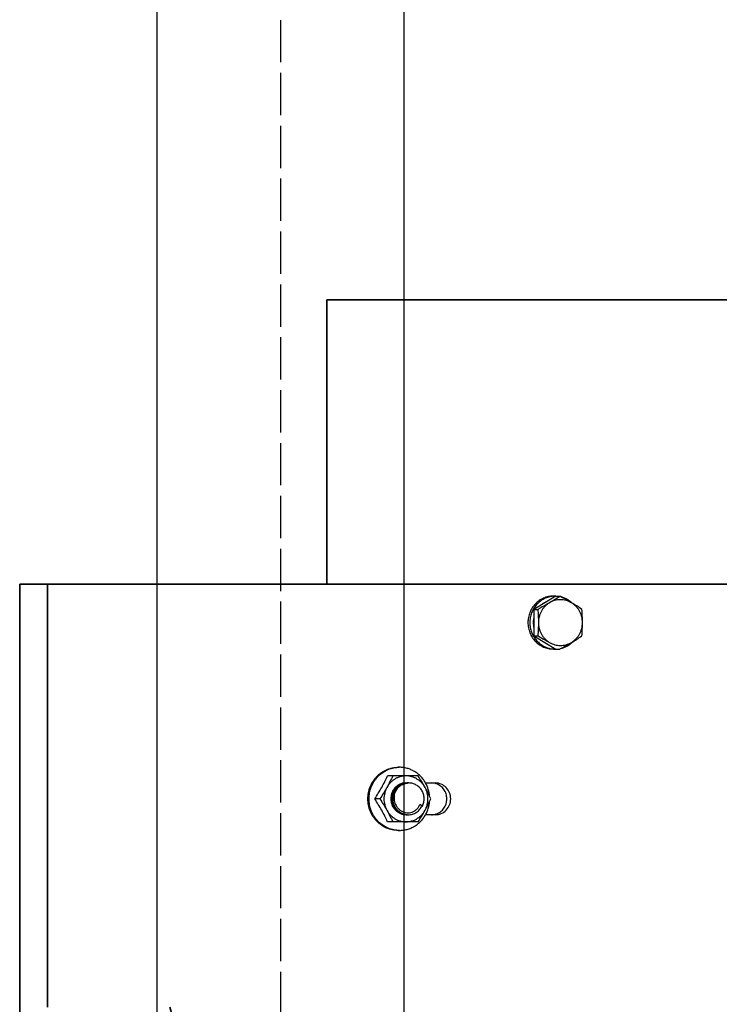
# Model space of a CAD drawing. Units: millimetres. Extents: x 61873 to 81044, y 37452 to 51013.
# Drawn here: x 64787 to 64986, y 47834 to 48113 of the extents above; entities that cross this region are included whole.
import ezdxf

# ---------------------------------------------------------------- set-up
doc = ezdxf.new("R2010")
doc.units = ezdxf.units.MM
doc.linetypes.add('ACAD_ISO02W100', pattern=[15, 12, -3])
doc.layers.add('CONT_35', color=6, linetype='Continuous', lineweight=25)
doc.layers.add('CWT', color=252, linetype='Continuous', lineweight=35)
doc.layers.add('CONT_50', color=5, linetype='Continuous')

msp = doc.modelspace()

# ---------------------------------------------------------------- linework, layer by layer
at = {"color": 242, "linetype": 'ACAD_ISO02W100', "true_color": 0xcd2027}
msp.add_line((64861.35, 49448.06), (64861.35, 44927.29), dxfattribs=at)
at = {"color": 40, "lineweight": 35, "true_color": 0xf8d731}
for p, q in [((64874.45, 47953.06), (64874.45, 48033.67)), ((64874.45, 48033.67), (65177.67, 48033.67))]:
    msp.add_line(p, q, dxfattribs=at)
at = {"color": 2, "true_color": 0xf1eb1f}
for p, q in [((64938.73, 47934.62), (64939.45, 47934.61)), ((64939.45, 47934.61), (64940.58, 47934.61))]:
    msp.add_line(p, q, dxfattribs=at)
at = {"color": 40, "lineweight": 35, "true_color": 0xf8d731}
msp.add_arc((65026.35, 47891.61), 205, 196.5976, 0, dxfattribs=at)
at = {"layer": 'CONT_35', "linetype": 'Continuous'}
for p, q in [((64939.45, 47949.62), (64933.2, 47945.87)), ((64938.7, 47949.62), (64939.25, 47949.62)), ((64939.41, 47949.62), (64940.55, 47949.62)), ((64933.2, 47945.87), (64933.2, 47938.36)), ((64933.2, 47945.87), (64934.33, 47945.87)), ((64933.2, 47938.36), (64939.45, 47934.61)), ((64933.2, 47938.36), (64934.33, 47938.36)), ((64895.06, 47901.07), (64894.72, 47901.07)), ((64900.37, 47898.62), (64891.68, 47898.62)), ((64897.14, 47896.62), (64897.14, 47896.62)), ((64897.42, 47896.62), (64897.42, 47896.62)), ((64902.48, 47896.62), (64905.29, 47896.62)), ((64889.55, 47892.12), (64888.07, 47892.12)), ((64901.47, 47890.08), (64900.86, 47890.47)), ((64901.61, 47890.08), (64900.86, 47890.47)), ((64901.47, 47890.08), (64901.61, 47890.08)), ((64897, 47887.62), (64897.01, 47887.62)), ((64897.28, 47887.62), (64897.28, 47887.62)), ((64897.56, 47887.62), (64897.56, 47887.62)), ((64905.29, 47887.62), (64902.48, 47887.62)), ((64900.37, 47885.62), (64891.68, 47885.62)), ((64895.06, 47883.17), (64894.72, 47883.17))]:
    msp.add_line(p, q, dxfattribs=at)
for centre, radius, start, end in [((64939.33, 47942.41), 6.22, 119.6592, 129.7076), ((64898.34, 48013.01), 76.16, 301.0158, 303.6553), ((64939.25, 47942.68), 6.93, 90.0021, 94.5479), ((64939.25, 47942.69), 6.92, 88.8486, 89.9999), ((64939.25, 47942.69), 6.93, 88.6403, 88.8487), ((64904.62, 47882.48), 76.16, 56.3447, 58.9842), ((64939.79, 47942.12), 6.76, 167.9075, 179.9989), ((64939.79, 47942.12), 6.76, 180.0011, 192.0924), ((64904.62, 48001.75), 76.16, 301.0158, 303.6553), ((64895.06, 47892.8), 8.26, 90.0009, 92.3747), ((64897.13, 47892.21), 4.51, 148.0019, 157.2008), ((64897.08, 47892.24), 4.45, 144.9758, 147.9918), ((64897.04, 47892.27), 4.4, 136.9172, 144.9951), ((64896.99, 47892.31), 4.34, 133.0729, 136.9096), ((64896.96, 47892.34), 4.3, 125.6663, 133.0762), ((64896.92, 47892.4), 4.23, 121.205, 125.6477), ((64896.9, 47892.43), 4.19, 114.2244, 121.2086), ((64896.88, 47892.48), 4.14, 109.2963, 114.2118), ((64896.88, 47892.5), 4.12, 102.6489, 109.2974), ((64896.87, 47892.53), 4.09, 97.3535, 102.6383), ((64896.87, 47892.53), 4.08, 90.0078, 97.3527), ((64897.14, 47892.54), 4.07, 90.0022, 93.922), ((64897.14, 47892.54), 4.07, 90.0021, 93.889), ((64897.42, 47892.54), 4.07, 90.0022, 93.9273), ((64897.42, 47892.54), 4.08, 91.948, 93.8909), ((64897.42, 47892.55), 4.07, 90.0005, 91.948), ((64897.75, 47892.46), 4.16, 89.996, 94.4674), ((64897.42, 47892.55), 4.06, 89.1719, 89.9999), ((64860.9, 47872.4), 47.37, 25.5834, 28.9961), ((64894.45, 47892.13), 9.21, 4.5338, 29.2126), ((64904.18, 47892.42), 4.2, 74.9909, 89.9349), ((64904.19, 47892.43), 4.19, 71.3468, 74.9938), ((64897.25, 47892.16), 4.64, 158.958, 180.599), ((64897.17, 47892.19), 4.56, 157.1783, 158.9052), ((64897.84, 47892.16), 4.67, 180.5656, 183.1285), ((64850.13, 47867.19), 59.33, 24.8443, 25.6373), ((64851.38, 47916.46), 57.96, 334.3533, 335.1651), ((64860.9, 47911.83), 47.37, 331.0039, 334.4166), ((64894.45, 47892.1), 9.21, 330.7874, 355.4662), ((64897.28, 47891.86), 4.24, 266.2317, 269.998), ((64897.28, 47891.86), 4.25, 266.2653, 268.1304), ((64897.28, 47891.85), 4.24, 268.1304, 269.9995), ((64897.56, 47891.85), 4.24, 265.4874, 266.2677), ((64897.56, 47891.85), 4.24, 266.2327, 269.8373), ((64897.28, 47891.85), 4.23, 270.0001, 270.8202), ((64897.56, 47891.85), 4.23, 266.2678, 266.7321), ((64897.56, 47891.85), 4.23, 266.7321, 267.0954), ((64897.56, 47891.86), 4.24, 267.0965, 270.0053), ((64897.56, 47891.86), 4.24, 269.8373, 270.0033), ((64904.18, 47891.81), 4.2, 270.0651, 285.0091), ((64904.19, 47891.8), 4.19, 285.0062, 288.6532), ((64895.06, 47891.43), 8.26, 267.6253, 269.9991)]:
    msp.add_arc(centre, radius, start, end, dxfattribs=at)
for points, knots in [([(64938.73, 47949.62), (64938.26, 47949.62), (64937.31, 47949.52), (64935.95, 47949.09), (64934.69, 47948.39), (64933.6, 47947.45), (64932.69, 47946.31), (64932.02, 47945), (64931.61, 47943.59), (64931.52, 47942.61), (64931.52, 47942.12)], [0, 0, 0, 0, 0.122567, 0.24551, 0.369144, 0.493673, 0.619166, 0.745542, 0.872586, 1, 1, 1, 1]), ([(64938.73, 47949.59), (64938.28, 47949.56), (64937.39, 47949.4), (64936.12, 47948.91), (64934.97, 47948.18), (64933.96, 47947.24), (64933.14, 47946.12), (64932.53, 47944.87), (64932.16, 47943.52), (64932.07, 47942.58), (64932.07, 47942.12)], [0, 0, 0, 0, 0.122538, 0.245544, 0.369277, 0.49389, 0.619415, 0.745759, 0.872711, 1, 1, 1, 1]), ([(64937.62, 47947.74), (64937.35, 47947.58), (64936.27, 47946.94), (64935.17, 47946.33), (64934.33, 47945.87)], [0, 0, 0, 0, 0.246781, 1, 1, 1, 1]), ([(64937.62, 47947.74), (64937.38, 47947.6), (64936.93, 47947.29), (64936.31, 47946.72), (64935.77, 47946.08), (64935.31, 47945.37), (64934.95, 47944.61), (64934.69, 47943.8), (64934.53, 47942.97), (64934.49, 47942.4), (64934.49, 47942.12)], [0, 0, 0, 0, 0.123054, 0.246728, 0.371041, 0.495969, 0.621445, 0.747366, 0.873602, 1, 1, 1, 1]), ([(64943.83, 47947.74), (64943.6, 47947.89), (64943.11, 47948.14), (64942.33, 47948.41), (64941.53, 47948.58), (64940.71, 47948.63), (64939.89, 47948.58), (64939.09, 47948.41), (64938.31, 47948.14), (64937.82, 47947.89), (64937.59, 47947.74)], [0, 0, 0, 0, 0.125562, 0.250655, 0.375414, 0.5, 0.624586, 0.749345, 0.874438, 1, 1, 1, 1]), ([(64943.83, 47947.74), (64943.57, 47947.91), (64942.48, 47948.55), (64941.38, 47949.16), (64940.55, 47949.62)], [0, 0, 0, 0, 0.246781, 1, 1, 1, 1]), ([(64944.26, 47947.5), (64944.04, 47947.73), (64943.56, 47948.16), (64942.76, 47948.69), (64941.9, 47949.11), (64941.3, 47949.31), (64941, 47949.39)], [0, 0, 0, 0, 0.251726, 0.502197, 0.75155, 1, 1, 1, 1]), ([(64946.99, 47942.12), (64946.99, 47942.4), (64946.95, 47942.97), (64946.79, 47943.8), (64946.53, 47944.61), (64946.17, 47945.37), (64945.71, 47946.08), (64945.17, 47946.72), (64944.56, 47947.29), (64944.1, 47947.6), (64943.87, 47947.74)], [0, 0, 0, 0, 0.126398, 0.252634, 0.378555, 0.504031, 0.628959, 0.753272, 0.876946, 1, 1, 1, 1]), ([(64934.33, 47945.87), (64934.38, 47945.25), (64934.46, 47944), (64934.49, 47942.75), (64934.49, 47942.12)], [0, 0, 0, 0, 0.495023, 1, 1, 1, 1]), ([(64946.99, 47942.12), (64946.99, 47942.75), (64946.96, 47944), (64946.88, 47945.25), (64946.83, 47945.87)], [0, 0, 0, 0, 0.504978, 1, 1, 1, 1]), ([(64931.52, 47942.12), (64931.52, 47941.63), (64931.61, 47940.64), (64932.02, 47939.23), (64932.69, 47937.93), (64933.6, 47936.78), (64934.69, 47935.84), (64935.95, 47935.14), (64937.31, 47934.71), (64938.26, 47934.62), (64938.73, 47934.62)], [0, 0, 0, 0, 0.127414, 0.254458, 0.380834, 0.506327, 0.630856, 0.75449, 0.877433, 1, 1, 1, 1]), ([(64932.07, 47942.12), (64932.07, 47941.65), (64932.16, 47940.72), (64932.53, 47939.37), (64933.14, 47938.11), (64933.96, 47936.99), (64934.97, 47936.05), (64936.12, 47935.32), (64937.39, 47934.83), (64938.28, 47934.67), (64938.73, 47934.64)], [0, 0, 0, 0, 0.127289, 0.254241, 0.380585, 0.50611, 0.630723, 0.754456, 0.877462, 1, 1, 1, 1]), ([(64934.49, 47942.12), (64934.49, 47941.48), (64934.46, 47940.23), (64934.38, 47938.98), (64934.33, 47938.36)], [0, 0, 0, 0, 0.504978, 1, 1, 1, 1]), ([(64934.49, 47942.12), (64934.49, 47941.83), (64934.53, 47941.27), (64934.69, 47940.43), (64934.95, 47939.62), (64935.31, 47938.86), (64935.77, 47938.15), (64936.31, 47937.51), (64936.93, 47936.95), (64937.38, 47936.63), (64937.62, 47936.49)], [0, 0, 0, 0, 0.126398, 0.252634, 0.378555, 0.504031, 0.628959, 0.753272, 0.876946, 1, 1, 1, 1]), ([(64943.87, 47936.49), (64944.1, 47936.63), (64944.56, 47936.95), (64945.17, 47937.51), (64945.71, 47938.15), (64946.17, 47938.86), (64946.53, 47939.62), (64946.79, 47940.43), (64946.95, 47941.27), (64946.99, 47941.83), (64946.99, 47942.12)], [0, 0, 0, 0, 0.123054, 0.246728, 0.371041, 0.495969, 0.621445, 0.747366, 0.873602, 1, 1, 1, 1]), ([(64946.83, 47938.36), (64946.88, 47938.98), (64946.96, 47940.23), (64946.99, 47941.48), (64946.99, 47942.12)], [0, 0, 0, 0, 0.495023, 1, 1, 1, 1]), ([(64934.33, 47938.36), (64934.61, 47938.21), (64935.72, 47937.6), (64936.81, 47936.97), (64937.62, 47936.49)], [0, 0, 0, 0, 0.251778, 1, 1, 1, 1]), ([(64937.62, 47936.49), (64937.85, 47936.35), (64938.34, 47936.09), (64939.12, 47935.82), (64939.92, 47935.65), (64940.74, 47935.6), (64941.56, 47935.65), (64942.36, 47935.82), (64943.14, 47936.09), (64943.63, 47936.35), (64943.87, 47936.49)], [0, 0, 0, 0, 0.125562, 0.250655, 0.375414, 0.5, 0.624586, 0.749345, 0.874438, 1, 1, 1, 1]), ([(64940.58, 47934.61), (64940.86, 47934.76), (64941.96, 47935.37), (64943.06, 47936), (64943.87, 47936.49)], [0, 0, 0, 0, 0.251778, 1, 1, 1, 1]), ([(64941.03, 47934.84), (64941.33, 47934.92), (64941.94, 47935.12), (64942.79, 47935.54), (64943.59, 47936.08), (64944.07, 47936.5), (64944.3, 47936.73)], [0, 0, 0, 0, 0.24845, 0.497803, 0.748274, 1, 1, 1, 1]), ([(64894.72, 47883.17), (64894.44, 47883.17), (64893.87, 47883.19), (64893.03, 47883.32), (64892.21, 47883.54), (64891.15, 47883.93), (64889.9, 47884.63), (64888.81, 47885.56), (64888.05, 47886.43), (64887.55, 47887.14), (64887.12, 47887.89), (64886.63, 47888.95), (64886.22, 47890.36), (64886.06, 47892.12), (64886.22, 47893.87), (64886.63, 47895.28), (64887.12, 47896.34), (64887.55, 47897.09), (64888.05, 47897.8), (64888.81, 47898.67), (64889.9, 47899.6), (64891.15, 47900.3), (64892.21, 47900.69), (64893.03, 47900.91), (64893.87, 47901.04), (64894.44, 47901.07), (64894.72, 47901.07)], [0, 0, 0, 0, 0.030648, 0.061327, 0.092048, 0.122839, 0.184618, 0.246844, 0.278176, 0.309627, 0.341188, 0.372849, 0.436334, 0.5, 0.563666, 0.627151, 0.658812, 0.690373, 0.721824, 0.753156, 0.815382, 0.877161, 0.907952, 0.938673, 0.969352, 1, 1, 1, 1]), ([(64894.72, 47883.17), (64894.44, 47883.18), (64893.9, 47883.23), (64893.08, 47883.39), (64892.29, 47883.63), (64891.27, 47884.05), (64890.07, 47884.76), (64889.02, 47885.69), (64888.3, 47886.55), (64887.82, 47887.25), (64887.41, 47887.99), (64886.95, 47889.03), (64886.56, 47890.41), (64886.4, 47892.12), (64886.56, 47893.83), (64886.95, 47895.2), (64887.41, 47896.24), (64887.82, 47896.98), (64888.3, 47897.68), (64889.02, 47898.54), (64890.07, 47899.47), (64891.27, 47900.19), (64892.29, 47900.6), (64893.08, 47900.84), (64893.9, 47901), (64894.44, 47901.05), (64894.72, 47901.06)], [0, 0, 0, 0, 0.030646, 0.06132, 0.092044, 0.122844, 0.18465, 0.2469, 0.278237, 0.309689, 0.341247, 0.372901, 0.436364, 0.5, 0.563636, 0.627099, 0.658753, 0.690311, 0.721763, 0.7531, 0.81535, 0.877156, 0.907956, 0.93868, 0.969354, 1, 1, 1, 1]), ([(64902.49, 47896.63), (64902.3, 47896.96), (64901.89, 47897.61), (64901.14, 47898.48), (64900.3, 47899.25), (64899.36, 47899.9), (64898.35, 47900.41), (64897.28, 47900.79), (64896.18, 47901.01), (64895.43, 47901.07), (64895.06, 47901.07)], [0, 0, 0, 0, 0.126981, 0.253339, 0.37905, 0.504134, 0.628654, 0.75271, 0.876442, 1, 1, 1, 1]), ([(64888.07, 47892.12), (64888.42, 47892.65), (64889.09, 47893.72), (64890.04, 47895.35), (64890.91, 47896.98), (64891.43, 47898.08), (64891.68, 47898.62)], [0, 0, 0, 0, 0.255074, 0.510424, 0.760149, 1, 1, 1, 1]), ([(64896.92, 47898.62), (64896.65, 47898.62), (64896.1, 47898.58), (64895.3, 47898.41), (64894.52, 47898.14), (64893.79, 47897.76), (64893.11, 47897.29), (64892.49, 47896.72), (64891.95, 47896.08), (64891.65, 47895.61), (64891.51, 47895.37)], [0, 0, 0, 0, 0.123545, 0.247274, 0.371322, 0.495841, 0.620928, 0.74664, 0.873015, 1, 1, 1, 1]), ([(64893.15, 47898.62), (64892.9, 47898.08), (64892.38, 47896.98), (64891.81, 47895.91), (64891.51, 47895.37)], [0, 0, 0, 0, 0.48992, 1, 1, 1, 1]), ([(64902.33, 47895.37), (64902.2, 47895.61), (64901.89, 47896.08), (64901.35, 47896.72), (64900.74, 47897.29), (64900.06, 47897.76), (64899.32, 47898.14), (64898.54, 47898.41), (64897.74, 47898.58), (64897.19, 47898.62), (64896.92, 47898.62)], [0, 0, 0, 0, 0.126985, 0.25336, 0.379072, 0.504159, 0.628678, 0.752726, 0.876455, 1, 1, 1, 1]), ([(64902.33, 47895.37), (64902.03, 47895.92), (64901.39, 47897.01), (64900.71, 47898.08), (64900.37, 47898.62)], [0, 0, 0, 0, 0.500267, 1, 1, 1, 1]), ([(64891.51, 47895.37), (64891.2, 47894.81), (64890.57, 47893.72), (64889.89, 47892.65), (64889.55, 47892.12)], [0, 0, 0, 0, 0.500267, 1, 1, 1, 1]), ([(64891.51, 47895.37), (64891.37, 47895.12), (64891.13, 47894.61), (64890.78, 47893.53), (64890.6, 47892.12), (64890.78, 47890.7), (64891.13, 47889.62), (64891.37, 47889.11), (64891.51, 47888.87)], [0, 0, 0, 0, 0.124591, 0.249638, 0.5, 0.750362, 0.875409, 1, 1, 1, 1]), ([(64896.86, 47896.62), (64896.58, 47896.62), (64896.02, 47896.56), (64895.21, 47896.3), (64894.47, 47895.88), (64893.82, 47895.32), (64893.29, 47894.63), (64892.89, 47893.85), (64892.66, 47893), (64892.61, 47892.41), (64892.61, 47892.12)], [0, 0, 0, 0, 0.122085, 0.244603, 0.367918, 0.492279, 0.617788, 0.744392, 0.871895, 1, 1, 1, 1]), ([(64896.87, 47896.61), (64896.6, 47896.59), (64896.06, 47896.5), (64895.3, 47896.21), (64894.61, 47895.77), (64894, 47895.21), (64893.51, 47894.54), (64893.15, 47893.78), (64892.93, 47892.96), (64892.88, 47892.4), (64892.89, 47892.12)], [0, 0, 0, 0, 0.122051, 0.244624, 0.368031, 0.492474, 0.61802, 0.744596, 0.872021, 1, 1, 1, 1]), ([(64896.87, 47896.61), (64896.6, 47896.59), (64896.06, 47896.5), (64895.3, 47896.21), (64894.61, 47895.77), (64894, 47895.21), (64893.51, 47894.54), (64893.15, 47893.78), (64892.93, 47892.96), (64892.89, 47892.4), (64892.89, 47892.12)], [0, 0, 0, 0, 0.12205, 0.244624, 0.368032, 0.492475, 0.618021, 0.744597, 0.872021, 1, 1, 1, 1]), ([(64897.14, 47896.61), (64896.77, 47896.58), (64896.04, 47896.43), (64895.03, 47895.91), (64894.18, 47895.13), (64893.77, 47894.49), (64893.61, 47894.14)], [0, 0, 0, 0, 0.246495, 0.494797, 0.74587, 1, 1, 1, 1]), ([(64897.14, 47896.61), (64896.77, 47896.58), (64896.04, 47896.43), (64895.03, 47895.91), (64894.18, 47895.13), (64893.77, 47894.48), (64893.61, 47894.14)], [0, 0, 0, 0, 0.246494, 0.494796, 0.745869, 1, 1, 1, 1]), ([(64893.83, 47894.03), (64893.99, 47894.38), (64894.39, 47895.05), (64895.23, 47895.86), (64896.25, 47896.41), (64897, 47896.57), (64897.37, 47896.6)], [0, 0, 0, 0, 0.25424, 0.505356, 0.753635, 1, 1, 1, 1]), ([(64897.42, 47896.6), (64897.04, 47896.57), (64896.29, 47896.41), (64895.26, 47895.86), (64894.41, 47895.05), (64893.99, 47894.38), (64893.83, 47894.03)], [0, 0, 0, 0, 0.2469, 0.495458, 0.746437, 1, 1, 1, 1]), ([(64901.61, 47890.08), (64901.77, 47890.42), (64902.02, 47891.15), (64902.12, 47892.3), (64901.93, 47893.44), (64901.48, 47894.49), (64900.78, 47895.39), (64899.89, 47896.08), (64898.85, 47896.52), (64898.12, 47896.62), (64897.75, 47896.62)], [0, 0, 0, 0, 0.126422, 0.253334, 0.380158, 0.506298, 0.631341, 0.755144, 0.87788, 1, 1, 1, 1]), ([(64902.33, 47888.87), (64902.47, 47889.11), (64902.71, 47889.62), (64903.06, 47890.7), (64903.24, 47892.12), (64903.06, 47893.53), (64902.71, 47894.61), (64902.47, 47895.12), (64902.33, 47895.37)], [0, 0, 0, 0, 0.124591, 0.249638, 0.5, 0.750362, 0.875409, 1, 1, 1, 1]), ([(64905.29, 47887.62), (64905.85, 47887.62), (64907, 47887.85), (64908.44, 47888.86), (64909.39, 47890.36), (64909.73, 47892.12), (64909.39, 47893.87), (64908.44, 47895.37), (64907, 47896.38), (64905.85, 47896.62), (64905.29, 47896.62)], [0, 0, 0, 0, 0.122726, 0.246773, 0.372728, 0.5, 0.627272, 0.753227, 0.877274, 1, 1, 1, 1]), ([(64905.52, 47887.84), (64905.96, 47887.98), (64906.78, 47888.42), (64907.75, 47889.43), (64908.37, 47890.71), (64908.58, 47892.12), (64908.37, 47893.52), (64907.75, 47894.8), (64906.78, 47895.81), (64905.96, 47896.25), (64905.52, 47896.4)], [0, 0, 0, 0, 0.122973, 0.247398, 0.37326, 0.5, 0.62674, 0.752602, 0.877027, 1, 1, 1, 1]), ([(64891.68, 47885.62), (64891.43, 47886.16), (64890.91, 47887.25), (64890.04, 47888.88), (64889.09, 47890.51), (64888.42, 47891.58), (64888.07, 47892.12)], [0, 0, 0, 0, 0.239851, 0.489576, 0.744926, 1, 1, 1, 1]), ([(64889.55, 47892.12), (64889.89, 47891.58), (64890.57, 47890.51), (64891.2, 47889.42), (64891.51, 47888.87)], [0, 0, 0, 0, 0.499733, 1, 1, 1, 1]), ([(64892.61, 47892.12), (64892.61, 47891.82), (64892.67, 47891.23), (64892.93, 47890.38), (64893.34, 47889.6), (64893.89, 47888.92), (64894.56, 47888.35), (64895.32, 47887.93), (64896.14, 47887.67), (64896.72, 47887.62), (64897, 47887.62)], [0, 0, 0, 0, 0.126731, 0.253333, 0.379488, 0.504966, 0.629662, 0.753607, 0.876965, 1, 1, 1, 1]), ([(64892.61, 47892.12), (64892.61, 47891.82), (64892.67, 47891.23), (64892.93, 47890.38), (64893.34, 47889.6), (64893.89, 47888.92), (64894.56, 47888.35), (64895.32, 47887.93), (64896.15, 47887.67), (64896.72, 47887.62), (64897.01, 47887.62)], [0, 0, 0, 0, 0.126731, 0.253332, 0.379487, 0.504965, 0.629661, 0.753606, 0.876964, 1, 1, 1, 1]), ([(64892.89, 47892.12), (64892.89, 47891.83), (64892.95, 47891.27), (64893.18, 47890.45), (64893.56, 47889.69), (64894.07, 47889.02), (64894.69, 47888.46), (64895.41, 47888.02), (64896.18, 47887.73), (64896.73, 47887.64), (64897.01, 47887.62)], [0, 0, 0, 0, 0.126642, 0.25318, 0.379305, 0.504803, 0.629558, 0.753577, 0.876983, 1, 1, 1, 1]), ([(64892.89, 47892.12), (64892.89, 47891.83), (64892.95, 47891.27), (64893.18, 47890.45), (64893.56, 47889.69), (64894.07, 47889.02), (64894.69, 47888.46), (64895.41, 47888.02), (64896.19, 47887.73), (64896.73, 47887.64), (64897.01, 47887.62)], [0, 0, 0, 0, 0.126641, 0.253178, 0.379302, 0.504801, 0.629557, 0.753576, 0.876982, 1, 1, 1, 1]), ([(64893.61, 47894.14), (64893.46, 47893.83), (64893.23, 47893.16), (64893.16, 47892.46), (64893.16, 47892.12)], [0, 0, 0, 0, 0.498435, 1, 1, 1, 1]), ([(64893.61, 47894.14), (64893.46, 47893.83), (64893.23, 47893.16), (64893.16, 47892.46), (64893.17, 47892.12)], [0, 0, 0, 0, 0.498436, 1, 1, 1, 1]), ([(64897.23, 47887.63), (64896.95, 47887.65), (64896.41, 47887.75), (64895.65, 47888.04), (64894.94, 47888.48), (64894.33, 47889.04), (64893.83, 47889.71), (64893.46, 47890.47), (64893.22, 47891.28), (64893.17, 47891.84), (64893.16, 47892.12)], [0, 0, 0, 0, 0.123017, 0.246436, 0.37047, 0.495236, 0.620739, 0.746849, 0.873387, 1, 1, 1, 1]), ([(64893.17, 47891.91), (64893.19, 47891.63), (64893.27, 47891.09), (64893.52, 47890.31), (64893.91, 47889.58), (64894.42, 47888.95), (64895.04, 47888.41), (64895.73, 47888), (64896.49, 47887.73), (64897.02, 47887.64), (64897.28, 47887.62)], [0, 0, 0, 0, 0.126732, 0.253244, 0.379326, 0.504773, 0.629495, 0.753508, 0.876939, 1, 1, 1, 1]), ([(64893.83, 47894.03), (64893.74, 47893.78), (64893.59, 47893.27), (64893.51, 47892.48), (64893.56, 47891.69), (64893.75, 47890.92), (64894.08, 47890.2), (64894.52, 47889.55), (64895.08, 47889), (64895.73, 47888.58), (64896.44, 47888.29), (64897.2, 47888.15), (64897.96, 47888.17), (64898.71, 47888.35), (64899.41, 47888.69), (64900.02, 47889.16), (64900.52, 47889.77), (64900.77, 47890.23), (64900.86, 47890.47)], [0, 0, 0, 0, 0.063483, 0.127133, 0.190811, 0.254364, 0.317647, 0.380536, 0.44296, 0.504921, 0.566491, 0.627807, 0.689049, 0.750414, 0.812093, 0.874221, 0.936868, 1, 1, 1, 1]), ([(64897.56, 47887.62), (64897.96, 47887.62), (64898.77, 47887.73), (64899.88, 47888.24), (64900.82, 47889.03), (64901.29, 47889.72), (64901.47, 47890.08)], [0, 0, 0, 0, 0.247519, 0.496267, 0.747042, 1, 1, 1, 1]), ([(64891.51, 47888.87), (64891.81, 47888.32), (64892.38, 47887.25), (64892.9, 47886.16), (64893.15, 47885.62)], [0, 0, 0, 0, 0.51008, 1, 1, 1, 1]), ([(64891.51, 47888.87), (64891.65, 47888.62), (64891.95, 47888.15), (64892.49, 47887.51), (64893.11, 47886.95), (64893.79, 47886.47), (64894.52, 47886.09), (64895.3, 47885.82), (64896.1, 47885.65), (64896.65, 47885.62), (64896.92, 47885.62)], [0, 0, 0, 0, 0.126985, 0.25336, 0.379072, 0.504159, 0.628678, 0.752726, 0.876455, 1, 1, 1, 1]), ([(64895.06, 47883.17), (64895.43, 47883.17), (64896.18, 47883.22), (64897.28, 47883.44), (64898.35, 47883.82), (64899.36, 47884.33), (64900.3, 47884.98), (64901.14, 47885.75), (64901.89, 47886.63), (64902.3, 47887.27), (64902.49, 47887.61)], [0, 0, 0, 0, 0.123558, 0.24729, 0.371346, 0.495866, 0.62095, 0.746661, 0.873019, 1, 1, 1, 1]), ([(64896.92, 47885.62), (64897.19, 47885.62), (64897.74, 47885.65), (64898.54, 47885.82), (64899.32, 47886.09), (64900.06, 47886.47), (64900.74, 47886.95), (64901.35, 47887.51), (64901.89, 47888.15), (64902.2, 47888.62), (64902.33, 47888.87)], [0, 0, 0, 0, 0.123545, 0.247274, 0.371322, 0.495841, 0.620928, 0.74664, 0.873015, 1, 1, 1, 1]), ([(64900.37, 47885.62), (64900.71, 47886.15), (64901.39, 47887.22), (64902.03, 47888.31), (64902.33, 47888.87)], [0, 0, 0, 0, 0.499733, 1, 1, 1, 1])]:
    msp.add_open_spline(points, degree=3, knots=knots, dxfattribs=at)
at = {"layer": 'CONT_50'}
for p, q in [((64826.35, 45953.06), (64826.35, 48898.06)), ((64896.35, 48898.06), (64896.35, 45884.3))]:
    msp.add_line(p, q, dxfattribs=at)
at = {"layer": 'CWT'}
for p, q in [((64787.85, 45309.06), (64787.35, 47953.06)), ((64787.35, 47929.06), (64787.35, 47953.06)), ((65451.35, 47953.06), (64787.35, 47953.06)), ((64795.26, 47953.06), (64795.26, 47833.06))]:
    msp.add_line(p, q, dxfattribs=at)

doc.saveas('drawing.dxf')
